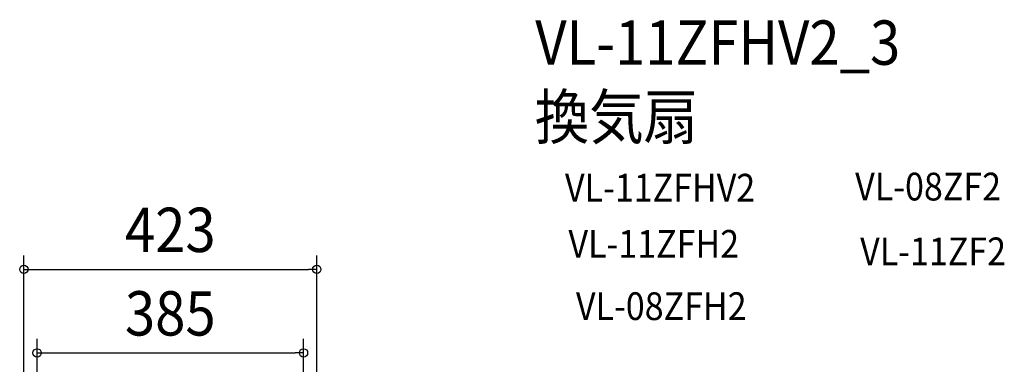
# Model space of a CAD drawing. Extents: x -1036 to 1204, y -427 to 1029.
# Drawn here: x -217 to 1204, y 532 to 1029 of the extents above; entities that cross this region are included whole.
import ezdxf
from ezdxf.enums import TextEntityAlignment as Align

# ---------------------------------------------------------------- set-up
doc = ezdxf.new("R2010")
doc.units = 0
doc.header["$LTSCALE"] = 20
doc.header["$PDMODE"] = 3
doc.header["$PDSIZE"] = -2
doc.layers.get('DEFPOINTS').update_dxf_attribs({"linetype": 'CONTINUOUS'})
doc.layers.add('ETC', color=61, linetype='CONTINUOUS')
doc.layers.add('SIZE', color=30, linetype='CONTINUOUS')
doc.styles.get("Standard").update_dxf_attribs({"font": 'SIMPLEX.shx', "width": 0.9, "height": 64, "bigfont": 'BIGFONT.shx'})

msp = doc.modelspace()

# ---------------------------------------------------------------- linework, layer by layer
at = {"layer": 'DEFPOINTS', "color": 30, "linetype": 'CONTINUOUS'}
for p in [(211.6, 668.8), (192.5, 548.3)]:
    msp.add_point(p, dxfattribs=at)
at = {"layer": 'SIZE', "color": 30, "linetype": 'CONTINUOUS'}
for p, q in [((-211, 226.3), (-211, 688.8)), ((211.6, 226.3), (211.6, 688.8)), ((-211, 668.8), (-199, 668.8)), ((-199, 668.8), (199.6, 668.8)), ((211.6, 668.8), (199.6, 668.8)), ((-191.9, 281.7), (-191.9, 568.3)), ((192.5, 281.7), (192.5, 568.3)), ((-191.9, 548.3), (-179.9, 548.3)), ((-179.9, 548.3), (180.5, 548.3)), ((192.5, 548.3), (180.5, 548.3))]:
    msp.add_line(p, q, dxfattribs=at)
for centre in [(-211, 668.8), (211.6, 668.8), (-191.9, 548.3), (192.5, 548.3)]:
    msp.add_circle(centre, 6, dxfattribs=at)

# ---------------------------------------------------------------- texts
at = {"layer": 'ETC', "color": 61, "linetype": 'CONTINUOUS', "width": 0.9}
for s, height, p in [('VL-11ZFHV2_3', 64, (526.9, 964.1)), ('換気扇', 64, (526.3, 856.9)), ('VL-11ZFHV2', 40, (569.8, 766.7)), ('VL-08ZF2', 40, (988.5, 768.3)), ('VL-11ZFH2', 40, (574.8, 685.6)), ('VL-11ZF2', 40, (995.7, 674.8)), ('VL-08ZFH2', 40, (585.6, 595.7))]:
    msp.add_text(s, height=height, dxfattribs=at).set_placement(p)
at = {"layer": 'SIZE', "color": 30, "linetype": 'CONTINUOUS', "width": 0.9}
for s, p in [('423', (0.3, 693.8)), ('385', (0.3, 573.3))]:
    msp.add_text(s, height=64, dxfattribs=at).set_placement(p, align=Align.CENTER)

doc.saveas('drawing.dxf')
